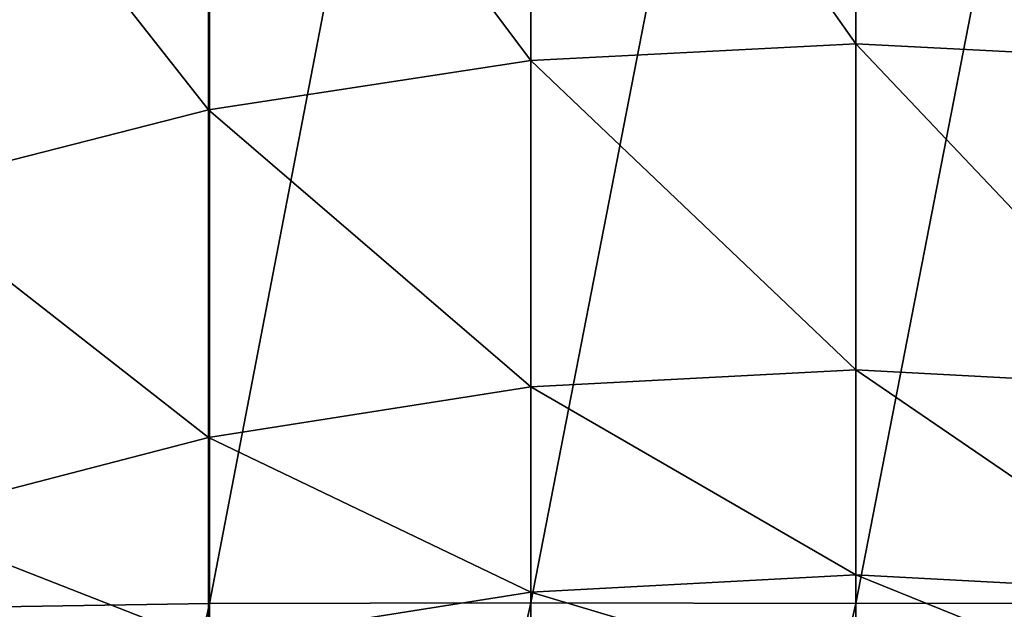
# Model space of a CAD drawing. Extents: x -0.025 to 0.025, y -0.096 to 0.025.
# Drawn here: x -0.003 to 0.001, y -0.077 to -0.075 of the extents above; entities that cross this region are included whole.
import ezdxf

# ---------------------------------------------------------------- set-up
doc = ezdxf.new("R2010")
doc.units = 0
doc.header["$MEASUREMENT"] = 0
doc.layers.get('0').update_dxf_attribs({"linetype": 'CONTINUOUS'})

msp = doc.modelspace()

# ---------------------------------------------------------------- linework, layer by layer
for points in [[(-0.0022336, -0.0711352, 0.1222779), (-0.0033211, -0.0711653, 0.1220097), (-0.0033187, -0.0769099, 0.1220153)], [(-0.0022336, -0.0711352, 0.1222779), (-0.0033187, -0.0769099, 0.1220153), (-0.0022329, -0.0768919, 0.1222795)], [(-0.0011226, -0.0711284, 0.1224441), (-0.0022336, -0.0711352, 0.1222779), (-0.0022329, -0.0768919, 0.1222795)], [(-0.0011226, -0.0711284, 0.1224441), (-0.0022329, -0.0768919, 0.1222795), (-0.0011226, -0.0768901, 0.1224443)], [(0, -0.0711294, 0.1225011), (-0.0011226, -0.0711284, 0.1224441), (-0.0011226, -0.0768901, 0.1224443)], [(0, -0.0711294, 0.1225011), (-0.0011226, -0.0768901, 0.1224443), (0, -0.0768921, 0.1225011)], [(0.0011226, -0.071128, 0.1224441), (0, -0.0711294, 0.1225011), (0, -0.0768921, 0.1225011)], [(0.0011226, -0.071128, 0.1224441), (0, -0.0768921, 0.1225011), (0.0011225, -0.0768896, 0.1224443)], [(0, -0.0749596, 0.0995388), (-0.0011229, -0.0733677, 0.0995966), (0, -0.0733116, 0.0995388)], [(0.0011229, -0.0750177, 0.0995967), (0, -0.0749596, 0.0995388), (0, -0.0733116, 0.0995388)], [(0.0011229, -0.0750177, 0.0995967), (0, -0.0733116, 0.0995388), (0.0011229, -0.0733679, 0.0995966)], [(-0.0011229, -0.0750175, 0.0995966), (-0.0022355, -0.0735329, 0.099767), (-0.0011229, -0.0733677, 0.0995966)], [(0, -0.0749596, 0.0995388), (-0.0011229, -0.0750175, 0.0995966), (-0.0011229, -0.0733677, 0.0995966)], [(-0.0022355, -0.0751881, 0.0997673), (-0.0033275, -0.0738023, 0.1000456), (-0.0022355, -0.0735329, 0.099767)], [(-0.0011229, -0.0750175, 0.0995966), (-0.0022355, -0.0751881, 0.0997673), (-0.0022355, -0.0735329, 0.099767)], [(-0.0022355, -0.0751881, 0.0997673), (-0.0033275, -0.0754661, 0.1000462), (-0.0033275, -0.0738023, 0.1000456)], [(0, -0.0760854, 0.0995387), (-0.0011229, -0.0750175, 0.0995966), (0, -0.0749596, 0.0995388)], [(0.0011229, -0.0761447, 0.0995967), (0, -0.0760854, 0.0995387), (0, -0.0749596, 0.0995388)], [(0.0011229, -0.0761447, 0.0995967), (0, -0.0749596, 0.0995388), (0.0011229, -0.0750177, 0.0995967)], [(-0.0011229, -0.0761445, 0.0995967), (-0.0022355, -0.0751881, 0.0997673), (-0.0011229, -0.0750175, 0.0995966)], [(0, -0.0760854, 0.0995387), (-0.0011229, -0.0761445, 0.0995967), (-0.0011229, -0.0750175, 0.0995966)], [(-0.0022355, -0.0763186, 0.0997676), (-0.0033275, -0.0754661, 0.1000462), (-0.0022355, -0.0751881, 0.0997673)], [(-0.0011229, -0.0761445, 0.0995967), (-0.0022355, -0.0763186, 0.0997676), (-0.0022355, -0.0751881, 0.0997673)], [(-0.0022355, -0.0763186, 0.0997676), (-0.0033275, -0.0766025, 0.1000468), (-0.0033275, -0.0754661, 0.1000462)], [(0, -0.0767932, 0.0995386), (-0.0011229, -0.0761445, 0.0995967), (0, -0.0760854, 0.0995387)], [(0.0011229, -0.0768533, 0.0995967), (0, -0.0767932, 0.0995386), (0, -0.0760854, 0.0995387)], [(0.0011229, -0.0768533, 0.0995967), (0, -0.0760854, 0.0995387), (0.0011229, -0.0761447, 0.0995967)], [(-0.0011229, -0.0768531, 0.0995966), (-0.0022355, -0.0763186, 0.0997676), (-0.0011229, -0.0761445, 0.0995967)], [(0, -0.0767932, 0.0995386), (-0.0011229, -0.0768531, 0.0995966), (-0.0011229, -0.0761445, 0.0995967)], [(-0.0022355, -0.0770294, 0.0997678), (-0.0033275, -0.0766025, 0.1000468), (-0.0022355, -0.0763186, 0.0997676)], [(-0.0011229, -0.0768531, 0.0995966), (-0.0022355, -0.0770294, 0.0997678), (-0.0022355, -0.0763186, 0.0997676)], [(-0.0022355, -0.0770294, 0.0997678), (-0.0033275, -0.0773169, 0.1000475), (-0.0033275, -0.0766025, 0.1000468)], [(0, -0.0771875, 0.0995384), (-0.0011229, -0.0768531, 0.0995966), (0, -0.0767932, 0.0995386)], [(0.0011229, -0.077248, 0.0995966), (0, -0.0771875, 0.0995384), (0, -0.0767932, 0.0995386)], [(0.0011229, -0.077248, 0.0995966), (0, -0.0767932, 0.0995386), (0.0011229, -0.0768533, 0.0995967)], [(-0.0011229, -0.0772478, 0.0995966), (-0.0022355, -0.0770294, 0.0997678), (-0.0011229, -0.0768531, 0.0995966)], [(0, -0.0771875, 0.0995384), (-0.0011229, -0.0772478, 0.0995966), (-0.0011229, -0.0768531, 0.0995966)], [(-0.0022329, -0.0768919, 0.1222795), (-0.0033187, -0.0769099, 0.1220153), (-0.0033164, -0.0818295, 0.1220204)], [(-0.0022329, -0.0768919, 0.1222795), (-0.0033164, -0.0818295, 0.1220204), (-0.0022322, -0.0818234, 0.122281)], [(-0.0011226, -0.0768901, 0.1224443), (-0.0022329, -0.0768919, 0.1222795), (-0.0022322, -0.0818234, 0.122281)], [(-0.0011226, -0.0768901, 0.1224443), (-0.0022322, -0.0818234, 0.122281), (-0.0011225, -0.0818264, 0.1224445)], [(0, -0.0768921, 0.1225011), (-0.0011226, -0.0768901, 0.1224443), (-0.0011225, -0.0818264, 0.1224445)], [(0, -0.0768921, 0.1225011), (-0.0011225, -0.0818264, 0.1224445), (0, -0.0818292, 0.1225011)], [(0.0011225, -0.0768896, 0.1224443), (0, -0.0768921, 0.1225011), (0, -0.0818292, 0.1225011)], [(0.0011225, -0.0768896, 0.1224443), (0, -0.0818292, 0.1225011), (0.0011225, -0.0818258, 0.1224445)]]:
    msp.add_3dface(points)

doc.saveas('drawing.dxf')
